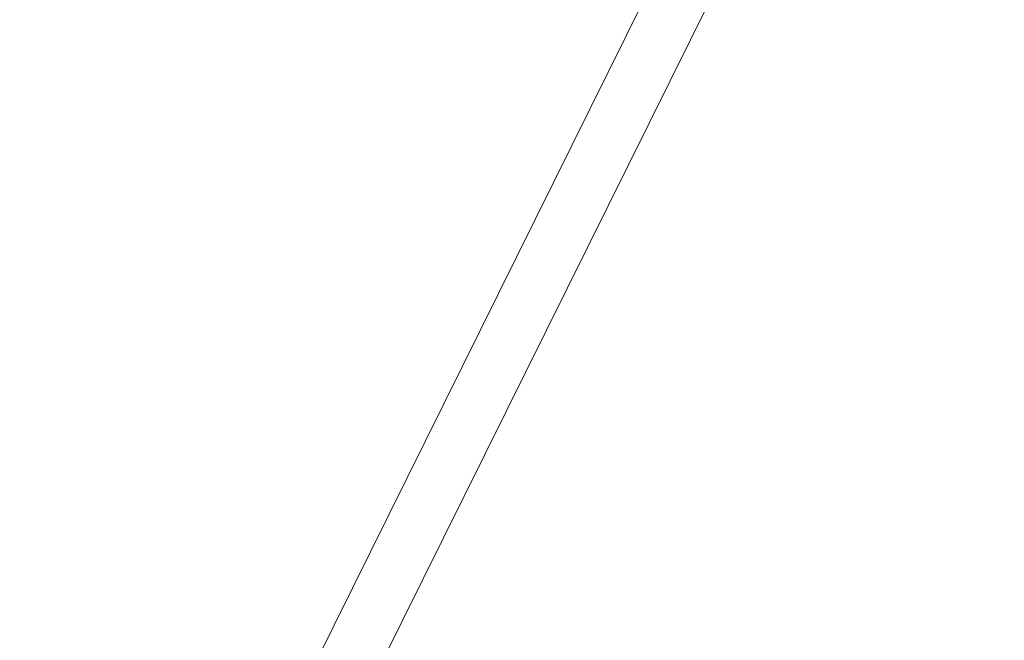
# Model space of a CAD drawing. Units: inches. Extents: x -7453 to 5364, y -6132 to -2466.
# Drawn here: x 3438 to 3704, y -4889 to -4722 of the extents above; entities that cross this region are included whole.
import ezdxf

# ---------------------------------------------------------------- set-up
doc = ezdxf.new("R2010")
doc.units = ezdxf.units.IN
doc.header["$MEASUREMENT"] = 0
doc.styles.get("Standard").update_dxf_attribs({"font": 'arial.ttf'})
doc.dimstyles.get("Standard").update_dxf_attribs({"dimtxt": 0.18, "dimasz": 0.18, "dimexe": 0.18, "dimexo": 0.0625, "dimgap": 0.09, "dimtad": 0, "dimtih": 1, "dimtoh": 1, "dimdec": 4, "dimzin": 0, "dimdsep": 46, "dimtxsty": 'Standard', "dimcen": 0.09, "dimadec": 0, "dimazin": 0, "dimtfac": 1, "dimtdec": 4, "dimtofl": 0, "dimtmove": 0, "dimatfit": 3, "dimfxl": 1, "dimtolj": 1, "dimtzin": 0, "dimarcsym": 0})

# ---------------------------------------------------------------- blocks, each defined once
blk = doc.blocks.new('*D11')
at = {"color": 0, "lineweight": -2, "transparency": 16777216}
for p, q in [((1585.81, -2954.55), (1585.81, -2894.37)), ((1705.81, -2894.55), (4818.81, -2894.55)), ((4938.81, -2954.55), (4938.81, -2894.37))]:
    blk.add_line(p, q, dxfattribs=at)
at = {"color": 0, "transparency": 16777216}
for points in [[(1705.81, -2874.55), (1705.81, -2914.55), (1585.81, -2894.55)], [(4818.81, -2874.55), (4818.81, -2914.55), (4938.81, -2894.55)]]:
    blk.add_solid(points, dxfattribs=at)
at = {"layer": 'Defpoints', "color": 0, "transparency": 16777216}
for p in [(4938.81, -2894.55), (1585.81, -5757.81), (4938.81, -5757.81)]:
    blk.add_point(p, dxfattribs=at)
at = {"color": 0, "lineweight": 15, "transparency": 16777216, "insert": (3262.31, -2772.81), "char_height": 160, "attachment_point": 5}
blk.add_mtext('\\A1;335', dxfattribs=at)
blk = doc.blocks.new('front')
at = {"color": 0, "linetype": 'Continuous', "lineweight": 0, "extrusion": (0, 1, -2.22045e-16)}
for p, q in [((2191.19, -12766.85), (2927.9, -11281.08)), ((2205.61, -12773.8), (2942.33, -11287.99)), ((2205.61, -12773.8), (2942.33, -11287.99))]:
    blk.add_line(p, q, dxfattribs=at)

msp = doc.modelspace()

# ---------------------------------------------------------------- block references
msp.add_blockref('front', (1303.49739, 7824.9728))

# ---------------------------------------------------------------- dimensions: what is measured, and where the dimension line sits
at = {"lineweight": 15}
dim = msp.add_linear_dim(base=(4938.80595, -2894.55348), p1=(1585.80595, -5757.81379), p2=(4938.80595, -5757.81379), text='335', dimstyle='Standard', override={"dimtxt": 160, "dimasz": 120, "dimgap": 40, "dimtad": 1, "dimtih": 0, "dimfxl": 60, "dimfxlon": 1}, dxfattribs=at)
dim.commit()
dim.dimension.update_dxf_attribs({"geometry": '*D11', "text_midpoint": (3262.30595, -2772.80723)})

doc.saveas('drawing.dxf')
